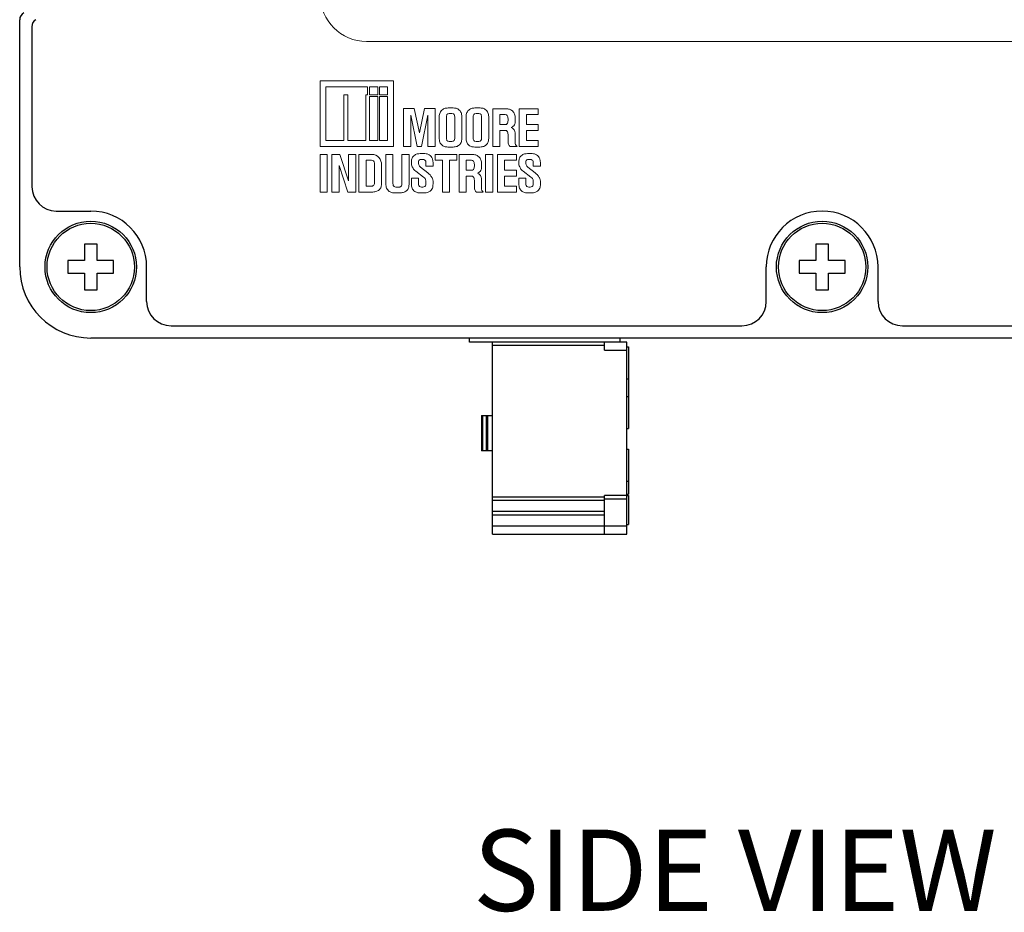
# Model space of a CAD drawing. Units: inches. Extents: x 51.1 to 65, y 16.3 to 31.2.
# Drawn here: x 60.5 to 62.9, y 19.8 to 22 of the extents above; entities that cross this region are included whole.
import ezdxf

# ---------------------------------------------------------------- set-up
doc = ezdxf.new("R2010")
doc.units = ezdxf.units.IN
doc.header["$MEASUREMENT"] = 0
for name, color, linetype in [('Connectors', 253, 'CONTINUOUS'), ('Label', 30, 'CONTINUOUS'), ('Notes', 3, 'CONTINUOUS'), ('Part', 1, 'CONTINUOUS')]:
    doc.layers.add(name, color=color, linetype=linetype)
doc.styles.get("Standard").update_dxf_attribs({"font": 'ARIAL.TTF'})

msp = doc.modelspace()

# ---------------------------------------------------------------- linework, layer by layer
at = {"layer": 'Connectors', "linetype": 'Continuous'}
for p, q in [((61.5759, 21.177), (61.5759, 21.187)), ((61.9459, 21.187), (61.9459, 21.177)), ((61.963, 21.177), (61.5759, 21.177)), ((61.6322, 20.7045), (61.6322, 21.177)), ((61.6322, 21.1691), (61.9078, 21.1691)), ((61.9078, 21.1573), (61.9078, 21.177)), ((61.9078, 21.1573), (61.963, 21.1573)), ((61.963, 20.7045), (61.963, 21.177)), ((61.963, 21.1651), (61.9669, 21.1651)), ((61.9669, 21.1651), (61.9669, 20.9644)), ((61.963, 21.0864), (61.9669, 21.0864)), ((61.963, 21.0431), (61.9669, 21.0431)), ((61.6047, 20.9959), (61.6322, 20.9959)), ((61.6047, 20.9959), (61.6047, 20.9092)), ((61.6086, 20.9092), (61.6086, 20.9959)), ((61.6165, 20.9959), (61.6165, 20.9092)), ((61.6204, 20.9092), (61.6204, 20.9959)), ((61.963, 20.9644), (61.9669, 20.9644)), ((61.963, 20.9132), (61.9669, 20.9132)), ((61.9669, 20.9132), (61.9669, 20.8029)), ((61.6322, 20.9092), (61.6047, 20.9092)), ((61.963, 20.8344), (61.9669, 20.8344)), ((61.9078, 20.7951), (61.6322, 20.7951)), ((61.963, 20.799), (61.9078, 20.799)), ((61.9078, 20.7045), (61.9078, 20.799)), ((61.963, 20.8029), (61.9669, 20.8029)), ((61.963, 20.799), (61.9669, 20.799)), ((61.9669, 20.799), (61.9669, 20.7281)), ((61.9078, 20.7872), (61.6322, 20.7872)), ((61.9078, 20.7911), (61.963, 20.7911)), ((61.9078, 20.7596), (61.6322, 20.7596)), ((61.6322, 20.7518), (61.9078, 20.7518)), ((61.963, 20.7242), (61.6322, 20.7242)), ((61.963, 20.7281), (61.9669, 20.7281)), ((61.6322, 20.7045), (61.963, 20.7045))]:
    msp.add_line(p, q, dxfattribs=at)
at = {"layer": 'Label', "linetype": 'Continuous'}
for p, q in [((60.4984, 21.9533), (60.4984, 21.5595)), ((60.5584, 21.4995), (60.6434, 21.4995)), ((60.7809, 21.277), (60.7809, 21.362)), ((62.3059, 21.277), (62.3059, 21.362)), ((62.5809, 21.277), (62.5809, 21.362)), ((60.8409, 21.217), (62.2459, 21.217)), ((62.6409, 21.217), (64.0459, 21.217))]:
    msp.add_line(p, q, dxfattribs=at)
at = {"layer": 'Label', "lineweight": 0}
for points in [[(61.3885, 21.6588), (61.3885, 21.8197), (61.2079, 21.8197), (61.2079, 21.6588), (61.3885, 21.6588)], [(61.2757, 21.6732), (61.2757, 21.7857), (61.2666, 21.7857), (61.2666, 21.6732), (61.2219, 21.6732), (61.2219, 21.8053), (61.3245, 21.8053), (61.3245, 21.7857), (61.32, 21.7857), (61.32, 21.6732), (61.2757, 21.6732)], [(61.3295, 21.7857), (61.3295, 21.8053), (61.3495, 21.8053), (61.3495, 21.7857), (61.3295, 21.7857)], [(61.3541, 21.7857), (61.3541, 21.8053), (61.3737, 21.8053), (61.3737, 21.7857), (61.3541, 21.7857)], [(61.3495, 21.7811), (61.3495, 21.6732), (61.3295, 21.6732), (61.3295, 21.7811), (61.3495, 21.7811)], [(61.3737, 21.7811), (61.3737, 21.6732), (61.3541, 21.6732), (61.3541, 21.7811), (61.3737, 21.7811)], [(61.4907, 21.7516), (61.4644, 21.7516), (61.4521, 21.6922), (61.4394, 21.7516), (61.4131, 21.7516), (61.4131, 21.6588), (61.4307, 21.6588), (61.4307, 21.7354), (61.4468, 21.6588), (61.4574, 21.6588), (61.4728, 21.7354), (61.4728, 21.6588), (61.4907, 21.6588), (61.4907, 21.7516)], [(61.7448, 21.6588), (61.7448, 21.6728), (61.7156, 21.6728), (61.7156, 21.6982), (61.7448, 21.6982), (61.7448, 21.7122), (61.7156, 21.7122), (61.7156, 21.7372), (61.7448, 21.7372), (61.7448, 21.7512), (61.6981, 21.7512), (61.6981, 21.6588), (61.7448, 21.6588)], [(61.2255, 21.5463), (61.2255, 21.6388), (61.2079, 21.6388), (61.2079, 21.5463), (61.2255, 21.5463)], [(61.2546, 21.6113), (61.2761, 21.5463), (61.2954, 21.5463), (61.2954, 21.6388), (61.2778, 21.6388), (61.2778, 21.5738), (61.2564, 21.6388), (61.237, 21.6388), (61.237, 21.5463), (61.2546, 21.5463), (61.2546, 21.6113)], [(61.5266, 21.5463), (61.5266, 21.6247), (61.5445, 21.6247), (61.5445, 21.6388), (61.4911, 21.6388), (61.4911, 21.6247), (61.509, 21.6247), (61.509, 21.5463), (61.5266, 21.5463)], [(61.6327, 21.5463), (61.6327, 21.6388), (61.6151, 21.6388), (61.6151, 21.5463), (61.6327, 21.5463)], [(61.691, 21.5463), (61.691, 21.5604), (61.6619, 21.5604), (61.6619, 21.5857), (61.691, 21.5857), (61.691, 21.5998), (61.6619, 21.5998), (61.6619, 21.6247), (61.691, 21.6247), (61.691, 21.6388), (61.6443, 21.6388), (61.6443, 21.5463), (61.691, 21.5463)]]:
    msp.add_lwpolyline(points, dxfattribs=at)
at = {"layer": 'Label', "linetype": 'Continuous'}
for centre, radius, start, end in [((60.5184, 21.9533), 0.02, 120.369, 180), ((60.5584, 21.5595), 0.06, 180, 270), ((60.6434, 21.362), 0.1375, 0, 90), ((62.4434, 21.362), 0.1375, 0, 180), ((60.8409, 21.277), 0.06, 180, 270), ((62.2459, 21.277), 0.06, 270, 0), ((62.6409, 21.277), 0.06, 180, 270)]:
    msp.add_arc(centre, radius, start, end, dxfattribs=at)
at = {"layer": 'Label', "lineweight": 0}
for points, knots in [([(61.3218, 23.8265), (61.2591, 23.8265), (61.2079, 23.7751), (61.2079, 23.7124), (61.2079, 23.7124), (61.2079, 22.031), (61.2079, 22.031), (61.2079, 21.9683), (61.2591, 21.9169), (61.3218, 21.9169), (61.3218, 21.9169), (63.9637, 21.9169), (63.9637, 21.9169), (64.0264, 21.9169), (64.0777, 21.9683), (64.0777, 22.031), (64.0777, 22.031), (64.0777, 23.7124), (64.0777, 23.7124), (64.0777, 23.7751), (64.0264, 23.8265), (63.9637, 23.8265), (63.9637, 23.8265), (61.3218, 23.8265), (61.3218, 23.8265)], [0, 0, 0, 0, 1, 1, 1, 2, 2, 2, 3, 3, 3, 4, 4, 4, 5, 5, 5, 6, 6, 6, 7, 7, 7, 8, 8, 8, 8]), ([(61.5009, 21.6816), (61.5009, 21.676), (61.5015, 21.6718), (61.5027, 21.669), (61.5039, 21.6662), (61.5056, 21.6638), (61.508, 21.6618), (61.5103, 21.6598), (61.5127, 21.6585), (61.5152, 21.6579), (61.5176, 21.6573), (61.5211, 21.657), (61.5256, 21.657), (61.5256, 21.657), (61.5322, 21.657), (61.5322, 21.657), (61.5362, 21.657), (61.5396, 21.6574), (61.5426, 21.6581), (61.5455, 21.6588), (61.5482, 21.6602), (61.5507, 21.6623), (61.5531, 21.6644), (61.5548, 21.6671), (61.5556, 21.6702), (61.5564, 21.6734), (61.5568, 21.6772), (61.5568, 21.6816), (61.5568, 21.6816), (61.5568, 21.7287), (61.5568, 21.7287), (61.5568, 21.7331), (61.5564, 21.7369), (61.5556, 21.7398), (61.5548, 21.7427), (61.553, 21.7454), (61.5503, 21.7479), (61.5476, 21.7503), (61.5451, 21.7518), (61.5427, 21.7524), (61.5404, 21.753), (61.5369, 21.7533), (61.5322, 21.7533), (61.5322, 21.7533), (61.5256, 21.7533), (61.5256, 21.7533), (61.5218, 21.7533), (61.5186, 21.7531), (61.5159, 21.7526), (61.5132, 21.7522), (61.5104, 21.7506), (61.5076, 21.7481), (61.5048, 21.7455), (61.503, 21.7427), (61.5021, 21.7396), (61.5013, 21.7366), (61.5009, 21.7329), (61.5009, 21.7287), (61.5009, 21.7287), (61.5009, 21.6816), (61.5009, 21.6816)], [0, 0, 0, 0, 1, 1, 1, 2, 2, 2, 3, 3, 3, 4, 4, 4, 5, 5, 5, 6, 6, 6, 7, 7, 7, 8, 8, 8, 9, 9, 9, 10, 10, 10, 11, 11, 11, 12, 12, 12, 13, 13, 13, 14, 14, 14, 15, 15, 15, 16, 16, 16, 17, 17, 17, 18, 18, 18, 19, 19, 19, 20, 20, 20, 20]), ([(61.5185, 21.7287), (61.5185, 21.7325), (61.519, 21.7351), (61.5199, 21.7368), (61.5209, 21.7384), (61.5227, 21.7393), (61.5256, 21.7393), (61.5256, 21.7393), (61.5322, 21.7393), (61.5322, 21.7393), (61.535, 21.7393), (61.5369, 21.7384), (61.5378, 21.7368), (61.5388, 21.7351), (61.5392, 21.7325), (61.5392, 21.7287), (61.5392, 21.7287), (61.5392, 21.6816), (61.5392, 21.6816), (61.5392, 21.6816), (61.5392, 21.6781), (61.5392, 21.6781), (61.5392, 21.6762), (61.5387, 21.6746), (61.5377, 21.6732), (61.5366, 21.6718), (61.5348, 21.6711), (61.5322, 21.6711), (61.5322, 21.6711), (61.5256, 21.6711), (61.5256, 21.6711), (61.5227, 21.6711), (61.5209, 21.6719), (61.5199, 21.6735), (61.519, 21.6752), (61.5185, 21.6779), (61.5185, 21.6816), (61.5185, 21.6816), (61.5185, 21.7287), (61.5185, 21.7287)], [0, 0, 0, 0, 1, 1, 1, 2, 2, 2, 3, 3, 3, 4, 4, 4, 5, 5, 5, 6, 6, 6, 7, 7, 7, 8, 8, 8, 9, 9, 9, 10, 10, 10, 11, 11, 11, 12, 12, 12, 13, 13, 13, 13]), ([(61.567, 21.6816), (61.567, 21.676), (61.5676, 21.6718), (61.5688, 21.669), (61.5699, 21.6662), (61.5717, 21.6638), (61.574, 21.6618), (61.5764, 21.6598), (61.5788, 21.6585), (61.5812, 21.6579), (61.5837, 21.6573), (61.5871, 21.657), (61.5916, 21.657), (61.5916, 21.657), (61.5983, 21.657), (61.5983, 21.657), (61.6022, 21.657), (61.6057, 21.6574), (61.6087, 21.6581), (61.6116, 21.6588), (61.6143, 21.6602), (61.6167, 21.6623), (61.6192, 21.6644), (61.6208, 21.6671), (61.6216, 21.6702), (61.6225, 21.6734), (61.6229, 21.6772), (61.6229, 21.6816), (61.6229, 21.6816), (61.6229, 21.7287), (61.6229, 21.7287), (61.6229, 21.7331), (61.6225, 21.7369), (61.6216, 21.7398), (61.6208, 21.7427), (61.6191, 21.7454), (61.6164, 21.7479), (61.6137, 21.7503), (61.6112, 21.7518), (61.6088, 21.7524), (61.6065, 21.753), (61.603, 21.7533), (61.5983, 21.7533), (61.5983, 21.7533), (61.5916, 21.7533), (61.5916, 21.7533), (61.5879, 21.7533), (61.5846, 21.7531), (61.5819, 21.7526), (61.5792, 21.7522), (61.5765, 21.7506), (61.5737, 21.7481), (61.5709, 21.7455), (61.569, 21.7427), (61.5682, 21.7396), (61.5674, 21.7366), (61.567, 21.7329), (61.567, 21.7287), (61.567, 21.7287), (61.567, 21.6816), (61.567, 21.6816)], [0, 0, 0, 0, 1, 1, 1, 2, 2, 2, 3, 3, 3, 4, 4, 4, 5, 5, 5, 6, 6, 6, 7, 7, 7, 8, 8, 8, 9, 9, 9, 10, 10, 10, 11, 11, 11, 12, 12, 12, 13, 13, 13, 14, 14, 14, 15, 15, 15, 16, 16, 16, 17, 17, 17, 18, 18, 18, 19, 19, 19, 20, 20, 20, 20]), ([(61.5846, 21.7287), (61.5846, 21.7325), (61.585, 21.7351), (61.586, 21.7368), (61.5869, 21.7384), (61.5888, 21.7393), (61.5916, 21.7393), (61.5916, 21.7393), (61.5983, 21.7393), (61.5983, 21.7393), (61.6011, 21.7393), (61.603, 21.7384), (61.6039, 21.7368), (61.6048, 21.7351), (61.6053, 21.7325), (61.6053, 21.7287), (61.6053, 21.7287), (61.6053, 21.6816), (61.6053, 21.6816), (61.6053, 21.6816), (61.6053, 21.6781), (61.6053, 21.6781), (61.6053, 21.6762), (61.6048, 21.6746), (61.6037, 21.6732), (61.6027, 21.6718), (61.6009, 21.6711), (61.5983, 21.6711), (61.5983, 21.6711), (61.5916, 21.6711), (61.5916, 21.6711), (61.5888, 21.6711), (61.5869, 21.6719), (61.586, 21.6735), (61.585, 21.6752), (61.5846, 21.6779), (61.5846, 21.6816), (61.5846, 21.6816), (61.5846, 21.7287), (61.5846, 21.7287)], [0, 0, 0, 0, 1, 1, 1, 2, 2, 2, 3, 3, 3, 4, 4, 4, 5, 5, 5, 6, 6, 6, 7, 7, 7, 8, 8, 8, 9, 9, 9, 10, 10, 10, 11, 11, 11, 12, 12, 12, 13, 13, 13, 13]), ([(61.6703, 21.6711), (61.6703, 21.6676), (61.6706, 21.6652), (61.6712, 21.664), (61.6718, 21.6629), (61.6724, 21.6619), (61.6731, 21.6611), (61.6738, 21.6603), (61.6744, 21.6595), (61.6749, 21.6588), (61.6749, 21.6588), (61.6925, 21.6588), (61.6925, 21.6588), (61.6906, 21.6602), (61.6893, 21.6616), (61.6887, 21.663), (61.6882, 21.6644), (61.6879, 21.667), (61.6879, 21.6707), (61.6879, 21.6707), (61.6879, 21.6876), (61.6879, 21.6876), (61.6879, 21.6937), (61.687, 21.6978), (61.6852, 21.6997), (61.6835, 21.7017), (61.6821, 21.703), (61.6812, 21.7036), (61.6803, 21.7042), (61.6793, 21.7047), (61.6784, 21.7052), (61.6807, 21.7063), (61.6827, 21.7077), (61.6844, 21.7094), (61.686, 21.711), (61.687, 21.7126), (61.6873, 21.7141), (61.6877, 21.7157), (61.6879, 21.7185), (61.6879, 21.7228), (61.6879, 21.7228), (61.6879, 21.7266), (61.6879, 21.7266), (61.6879, 21.7311), (61.6875, 21.7347), (61.6866, 21.7377), (61.6858, 21.7406), (61.6841, 21.7433), (61.6814, 21.7458), (61.6787, 21.7482), (61.6762, 21.7497), (61.6738, 21.7503), (61.6715, 21.7509), (61.668, 21.7512), (61.6633, 21.7512), (61.6633, 21.7512), (61.6327, 21.7512), (61.6327, 21.7512), (61.6327, 21.7512), (61.6327, 21.6588), (61.6327, 21.6588), (61.6327, 21.6588), (61.6503, 21.6588), (61.6503, 21.6588), (61.6503, 21.6588), (61.6503, 21.6982), (61.6503, 21.6982), (61.6503, 21.6982), (61.6633, 21.6982), (61.6633, 21.6982), (61.6654, 21.6982), (61.6671, 21.6973), (61.6684, 21.6957), (61.6697, 21.694), (61.6703, 21.6913), (61.6703, 21.6876), (61.6703, 21.6876), (61.6703, 21.6711), (61.6703, 21.6711)], [0, 0, 0, 0, 1, 1, 1, 2, 2, 2, 3, 3, 3, 4, 4, 4, 5, 5, 5, 6, 6, 6, 7, 7, 7, 8, 8, 8, 9, 9, 9, 10, 10, 10, 11, 11, 11, 12, 12, 12, 13, 13, 13, 14, 14, 14, 15, 15, 15, 16, 16, 16, 17, 17, 17, 18, 18, 18, 19, 19, 19, 20, 20, 20, 21, 21, 21, 22, 22, 22, 23, 23, 23, 24, 24, 24, 25, 25, 25, 26, 26, 26, 26]), ([(61.6503, 21.7372), (61.6503, 21.7372), (61.6633, 21.7372), (61.6633, 21.7372), (61.6654, 21.7372), (61.6671, 21.7364), (61.6684, 21.7347), (61.6696, 21.7331), (61.6703, 21.7304), (61.6703, 21.7266), (61.6703, 21.7266), (61.6703, 21.7228), (61.6703, 21.7228), (61.6703, 21.719), (61.6696, 21.7163), (61.6684, 21.7147), (61.6671, 21.713), (61.6654, 21.7122), (61.6633, 21.7122), (61.6633, 21.7122), (61.6503, 21.7122), (61.6503, 21.7122), (61.6503, 21.7122), (61.6503, 21.7372), (61.6503, 21.7372)], [0, 0, 0, 0, 1, 1, 1, 2, 2, 2, 3, 3, 3, 4, 4, 4, 5, 5, 5, 6, 6, 6, 7, 7, 7, 8, 8, 8, 8]), ([(61.466, 21.5795), (61.4666, 21.5785), (61.4671, 21.5774), (61.4675, 21.5764), (61.468, 21.5753), (61.4683, 21.5742), (61.4683, 21.5731), (61.4683, 21.5731), (61.4683, 21.5702), (61.4683, 21.5702), (61.4683, 21.567), (61.4681, 21.5646), (61.4677, 21.5632), (61.4674, 21.5618), (61.4666, 21.5608), (61.4655, 21.5602), (61.4643, 21.5596), (61.4627, 21.559), (61.4609, 21.5583), (61.4609, 21.5583), (61.457, 21.5583), (61.457, 21.5583), (61.4556, 21.5583), (61.4541, 21.5589), (61.4526, 21.56), (61.4511, 21.5612), (61.4503, 21.5627), (61.4501, 21.5646), (61.45, 21.5665), (61.45, 21.5684), (61.45, 21.5702), (61.45, 21.5702), (61.45, 21.5804), (61.45, 21.5804), (61.45, 21.5804), (61.4324, 21.5804), (61.4324, 21.5804), (61.4324, 21.5804), (61.4324, 21.5702), (61.4324, 21.5702), (61.4324, 21.5655), (61.4328, 21.5615), (61.4337, 21.5581), (61.4345, 21.5547), (61.4362, 21.5519), (61.4389, 21.5495), (61.4416, 21.5472), (61.4442, 21.5457), (61.4466, 21.5451), (61.4491, 21.5445), (61.4525, 21.5442), (61.457, 21.5442), (61.457, 21.5442), (61.4644, 21.5442), (61.4644, 21.5442), (61.4703, 21.5442), (61.475, 21.5458), (61.4786, 21.5488), (61.4823, 21.5519), (61.4843, 21.5548), (61.485, 21.5576), (61.4855, 21.5604), (61.4858, 21.5646), (61.4858, 21.5702), (61.4858, 21.5702), (61.4858, 21.5731), (61.4858, 21.5731), (61.4858, 21.5754), (61.4853, 21.5776), (61.4843, 21.5795), (61.4832, 21.5815), (61.482, 21.5835), (61.4807, 21.5855), (61.4794, 21.5875), (61.478, 21.5892), (61.4765, 21.5905), (61.475, 21.5917), (61.4738, 21.5927), (61.4728, 21.5934), (61.4728, 21.5934), (61.4546, 21.6078), (61.4546, 21.6078), (61.4531, 21.6088), (61.452, 21.6106), (61.451, 21.6133), (61.4501, 21.616), (61.4498, 21.6176), (61.45, 21.618), (61.4495, 21.6211), (61.4498, 21.6231), (61.451, 21.624), (61.4522, 21.6249), (61.4532, 21.6257), (61.454, 21.6261), (61.4548, 21.6266), (61.4558, 21.6268), (61.457, 21.6268), (61.457, 21.6268), (61.4612, 21.6268), (61.4612, 21.6268), (61.4624, 21.6268), (61.4639, 21.6262), (61.4656, 21.6249), (61.4674, 21.6236), (61.4683, 21.6213), (61.4683, 21.618), (61.4683, 21.618), (61.4683, 21.61), (61.4683, 21.61), (61.4683, 21.61), (61.4858, 21.61), (61.4858, 21.61), (61.4858, 21.61), (61.4858, 21.618), (61.4858, 21.618), (61.4858, 21.6257), (61.4842, 21.6311), (61.4809, 21.6342), (61.4776, 21.6372), (61.475, 21.6391), (61.473, 21.6398), (61.471, 21.6405), (61.4671, 21.6409), (61.4612, 21.6409), (61.4612, 21.6409), (61.457, 21.6409), (61.457, 21.6409), (61.4523, 21.6409), (61.4487, 21.6406), (61.4463, 21.64), (61.4438, 21.6394), (61.4413, 21.6379), (61.4388, 21.6356), (61.4362, 21.6333), (61.4345, 21.6308), (61.4337, 21.628), (61.4328, 21.6253), (61.4324, 21.622), (61.4324, 21.618), (61.4324, 21.618), (61.4324, 21.6152), (61.4324, 21.6152), (61.4324, 21.6138), (61.4328, 21.6123), (61.4335, 21.6108), (61.4342, 21.6093), (61.4352, 21.6072), (61.4365, 21.6047), (61.4377, 21.6021), (61.44, 21.5998), (61.4433, 21.5977), (61.4433, 21.5977), (61.4619, 21.5832), (61.4619, 21.5832), (61.464, 21.5818), (61.4654, 21.5806), (61.466, 21.5795)], [0, 0, 0, 0, 1, 1, 1, 2, 2, 2, 3, 3, 3, 4, 4, 4, 5, 5, 5, 6, 6, 6, 7, 7, 7, 8, 8, 8, 9, 9, 9, 10, 10, 10, 11, 11, 11, 12, 12, 12, 13, 13, 13, 14, 14, 14, 15, 15, 15, 16, 16, 16, 17, 17, 17, 18, 18, 18, 19, 19, 19, 20, 20, 20, 21, 21, 21, 22, 22, 22, 23, 23, 23, 24, 24, 24, 25, 25, 25, 26, 26, 26, 27, 27, 27, 28, 28, 28, 29, 29, 29, 30, 30, 30, 31, 31, 31, 32, 32, 32, 33, 33, 33, 34, 34, 34, 35, 35, 35, 36, 36, 36, 37, 37, 37, 38, 38, 38, 39, 39, 39, 40, 40, 40, 41, 41, 41, 42, 42, 42, 43, 43, 43, 44, 44, 44, 45, 45, 45, 46, 46, 46, 47, 47, 47, 48, 48, 48, 49, 49, 49, 50, 50, 50, 51, 51, 51, 52, 52, 52, 52]), ([(61.7302, 21.5795), (61.7308, 21.5785), (61.7313, 21.5774), (61.7318, 21.5764), (61.7323, 21.5753), (61.7325, 21.5742), (61.7325, 21.5731), (61.7325, 21.5731), (61.7325, 21.5702), (61.7325, 21.5702), (61.7325, 21.567), (61.7323, 21.5646), (61.732, 21.5632), (61.7316, 21.5618), (61.7309, 21.5608), (61.7297, 21.5602), (61.7285, 21.5596), (61.727, 21.559), (61.7251, 21.5583), (61.7251, 21.5583), (61.7213, 21.5583), (61.7213, 21.5583), (61.7199, 21.5583), (61.7184, 21.5589), (61.7169, 21.56), (61.7153, 21.5612), (61.7145, 21.5627), (61.7144, 21.5646), (61.7143, 21.5665), (61.7142, 21.5684), (61.7142, 21.5702), (61.7142, 21.5702), (61.7142, 21.5804), (61.7142, 21.5804), (61.7142, 21.5804), (61.6967, 21.5804), (61.6967, 21.5804), (61.6967, 21.5804), (61.6967, 21.5702), (61.6967, 21.5702), (61.6967, 21.5655), (61.6971, 21.5615), (61.6979, 21.5581), (61.6987, 21.5547), (61.7005, 21.5519), (61.7031, 21.5495), (61.7059, 21.5472), (61.7084, 21.5457), (61.7109, 21.5451), (61.7134, 21.5445), (61.7168, 21.5442), (61.7213, 21.5442), (61.7213, 21.5442), (61.7287, 21.5442), (61.7287, 21.5442), (61.7345, 21.5442), (61.7392, 21.5458), (61.7429, 21.5488), (61.7465, 21.5519), (61.7486, 21.5548), (61.7492, 21.5576), (61.7498, 21.5604), (61.7501, 21.5646), (61.7501, 21.5702), (61.7501, 21.5702), (61.7501, 21.5731), (61.7501, 21.5731), (61.7501, 21.5754), (61.7496, 21.5776), (61.7485, 21.5795), (61.7475, 21.5815), (61.7463, 21.5835), (61.745, 21.5855), (61.7437, 21.5875), (61.7423, 21.5892), (61.7407, 21.5905), (61.7392, 21.5917), (61.738, 21.5927), (61.7371, 21.5934), (61.7371, 21.5934), (61.7188, 21.6078), (61.7188, 21.6078), (61.7174, 21.6088), (61.7162, 21.6105), (61.7153, 21.6131), (61.7144, 21.6157), (61.714, 21.6173), (61.7142, 21.618), (61.7138, 21.6211), (61.7141, 21.6231), (61.7153, 21.624), (61.7164, 21.6249), (61.7174, 21.6257), (61.7183, 21.6261), (61.7191, 21.6266), (61.7201, 21.6268), (61.7213, 21.6268), (61.7213, 21.6268), (61.7255, 21.6268), (61.7255, 21.6268), (61.7267, 21.6268), (61.7281, 21.6262), (61.7299, 21.6249), (61.7316, 21.6236), (61.7325, 21.6213), (61.7325, 21.618), (61.7325, 21.618), (61.7325, 21.61), (61.7325, 21.61), (61.7325, 21.61), (61.7501, 21.61), (61.7501, 21.61), (61.7501, 21.61), (61.7501, 21.618), (61.7501, 21.618), (61.7501, 21.6257), (61.7484, 21.6311), (61.7451, 21.6342), (61.7419, 21.6372), (61.7392, 21.6391), (61.7373, 21.6398), (61.7352, 21.6405), (61.7313, 21.6409), (61.7255, 21.6409), (61.7255, 21.6409), (61.7213, 21.6409), (61.7213, 21.6409), (61.7166, 21.6409), (61.713, 21.6406), (61.7105, 21.64), (61.7081, 21.6394), (61.7056, 21.6379), (61.703, 21.6356), (61.7004, 21.6333), (61.6987, 21.6308), (61.6979, 21.628), (61.6971, 21.6253), (61.6967, 21.622), (61.6967, 21.618), (61.6967, 21.618), (61.6967, 21.6152), (61.6967, 21.6152), (61.6967, 21.6138), (61.697, 21.6123), (61.6977, 21.6108), (61.6985, 21.6093), (61.6994, 21.6072), (61.7007, 21.6047), (61.702, 21.6021), (61.7043, 21.5998), (61.7076, 21.5977), (61.7076, 21.5977), (61.7262, 21.5832), (61.7262, 21.5832), (61.7283, 21.5818), (61.7296, 21.5806), (61.7302, 21.5795)], [0, 0, 0, 0, 1, 1, 1, 2, 2, 2, 3, 3, 3, 4, 4, 4, 5, 5, 5, 6, 6, 6, 7, 7, 7, 8, 8, 8, 9, 9, 9, 10, 10, 10, 11, 11, 11, 12, 12, 12, 13, 13, 13, 14, 14, 14, 15, 15, 15, 16, 16, 16, 17, 17, 17, 18, 18, 18, 19, 19, 19, 20, 20, 20, 21, 21, 21, 22, 22, 22, 23, 23, 23, 24, 24, 24, 25, 25, 25, 26, 26, 26, 27, 27, 27, 28, 28, 28, 29, 29, 29, 30, 30, 30, 31, 31, 31, 32, 32, 32, 33, 33, 33, 34, 34, 34, 35, 35, 35, 36, 36, 36, 37, 37, 37, 38, 38, 38, 39, 39, 39, 40, 40, 40, 41, 41, 41, 42, 42, 42, 43, 43, 43, 44, 44, 44, 45, 45, 45, 46, 46, 46, 47, 47, 47, 48, 48, 48, 49, 49, 49, 50, 50, 50, 51, 51, 51, 52, 52, 52, 52]), ([(61.3347, 21.5463), (61.3387, 21.5463), (61.3422, 21.5467), (61.3451, 21.5474), (61.348, 21.5481), (61.3507, 21.5495), (61.353, 21.5516), (61.3553, 21.5537), (61.357, 21.556), (61.3579, 21.5585), (61.3588, 21.5609), (61.3593, 21.5655), (61.3593, 21.5723), (61.3593, 21.5723), (61.3593, 21.6128), (61.3593, 21.6128), (61.3593, 21.6198), (61.3571, 21.6259), (61.3527, 21.631), (61.3482, 21.6362), (61.3422, 21.6388), (61.3347, 21.6388), (61.3347, 21.6388), (61.3034, 21.6388), (61.3034, 21.6388), (61.3034, 21.6388), (61.3034, 21.5463), (61.3034, 21.5463), (61.3034, 21.5463), (61.3347, 21.5463), (61.3347, 21.5463)], [0, 0, 0, 0, 1, 1, 1, 2, 2, 2, 3, 3, 3, 4, 4, 4, 5, 5, 5, 6, 6, 6, 7, 7, 7, 8, 8, 8, 9, 9, 9, 10, 10, 10, 10]), ([(61.321, 21.6247), (61.321, 21.6247), (61.3347, 21.6247), (61.3347, 21.6247), (61.3361, 21.6247), (61.3376, 21.6241), (61.3393, 21.623), (61.3409, 21.6218), (61.3418, 21.6198), (61.3418, 21.617), (61.3418, 21.617), (61.3418, 21.6128), (61.3418, 21.6128), (61.3418, 21.6128), (61.3418, 21.5723), (61.3418, 21.5723), (61.3418, 21.5686), (61.3416, 21.5662), (61.3412, 21.5652), (61.3409, 21.5641), (61.34, 21.5631), (61.3388, 21.5622), (61.3375, 21.5612), (61.3361, 21.5608), (61.3347, 21.5608), (61.3347, 21.5608), (61.321, 21.5608), (61.321, 21.5608), (61.321, 21.5608), (61.321, 21.6247), (61.321, 21.6247)], [0, 0, 0, 0, 1, 1, 1, 2, 2, 2, 3, 3, 3, 4, 4, 4, 5, 5, 5, 6, 6, 6, 7, 7, 7, 8, 8, 8, 9, 9, 9, 10, 10, 10, 10]), ([(61.3695, 21.5702), (61.3695, 21.5655), (61.3699, 21.5615), (61.3708, 21.5581), (61.3716, 21.5547), (61.3733, 21.5519), (61.376, 21.5495), (61.3787, 21.5472), (61.3813, 21.5457), (61.3837, 21.5451), (61.3862, 21.5445), (61.3897, 21.5442), (61.3941, 21.5442), (61.3941, 21.5442), (61.4022, 21.5442), (61.4022, 21.5442), (61.4062, 21.5442), (61.4096, 21.5446), (61.4126, 21.5453), (61.4155, 21.546), (61.4181, 21.5474), (61.4205, 21.5495), (61.4228, 21.5516), (61.4245, 21.5539), (61.4254, 21.5564), (61.4263, 21.5588), (61.4268, 21.5635), (61.4268, 21.5702), (61.4268, 21.5702), (61.4268, 21.6388), (61.4268, 21.6388), (61.4268, 21.6388), (61.4092, 21.6388), (61.4092, 21.6388), (61.4092, 21.6388), (61.4092, 21.5702), (61.4092, 21.5702), (61.4092, 21.5677), (61.4091, 21.5655), (61.4089, 21.5639), (61.4086, 21.5623), (61.4081, 21.5612), (61.4073, 21.5606), (61.4065, 21.56), (61.4057, 21.5595), (61.405, 21.559), (61.4043, 21.5585), (61.4034, 21.5583), (61.4022, 21.5583), (61.4022, 21.5583), (61.3941, 21.5583), (61.3941, 21.5583), (61.3927, 21.5583), (61.3912, 21.5589), (61.3897, 21.56), (61.3882, 21.5612), (61.3874, 21.5627), (61.3873, 21.5646), (61.3871, 21.5665), (61.3871, 21.5684), (61.3871, 21.5702), (61.3871, 21.5702), (61.3871, 21.6388), (61.3871, 21.6388), (61.3871, 21.6388), (61.3695, 21.6388), (61.3695, 21.6388), (61.3695, 21.6388), (61.3695, 21.5702), (61.3695, 21.5702)], [0, 0, 0, 0, 1, 1, 1, 2, 2, 2, 3, 3, 3, 4, 4, 4, 5, 5, 5, 6, 6, 6, 7, 7, 7, 8, 8, 8, 9, 9, 9, 10, 10, 10, 11, 11, 11, 12, 12, 12, 13, 13, 13, 14, 14, 14, 15, 15, 15, 16, 16, 16, 17, 17, 17, 18, 18, 18, 19, 19, 19, 20, 20, 20, 21, 21, 21, 22, 22, 22, 23, 23, 23, 23]), ([(61.5874, 21.5586), (61.5874, 21.5551), (61.5877, 21.5528), (61.5883, 21.5516), (61.5888, 21.5504), (61.5895, 21.5495), (61.5902, 21.5487), (61.5909, 21.5478), (61.5915, 21.5471), (61.592, 21.5463), (61.592, 21.5463), (61.6095, 21.5463), (61.6095, 21.5463), (61.6076, 21.5478), (61.6064, 21.5491), (61.6058, 21.5505), (61.6052, 21.552), (61.605, 21.5546), (61.605, 21.5583), (61.605, 21.5583), (61.605, 21.5751), (61.605, 21.5751), (61.605, 21.5812), (61.6041, 21.5853), (61.6023, 21.5873), (61.6005, 21.5893), (61.5992, 21.5906), (61.5983, 21.5911), (61.5973, 21.5917), (61.5964, 21.5923), (61.5955, 21.5927), (61.5978, 21.5939), (61.5998, 21.5953), (61.6014, 21.597), (61.6031, 21.5986), (61.6041, 21.6002), (61.6044, 21.6017), (61.6048, 21.6032), (61.605, 21.6061), (61.605, 21.6103), (61.605, 21.6103), (61.605, 21.6142), (61.605, 21.6142), (61.605, 21.6186), (61.6045, 21.6223), (61.6037, 21.6252), (61.6029, 21.6282), (61.6012, 21.6309), (61.5984, 21.6333), (61.5957, 21.6358), (61.5932, 21.6373), (61.5909, 21.6379), (61.5885, 21.6385), (61.585, 21.6388), (61.5803, 21.6388), (61.5803, 21.6388), (61.5498, 21.6388), (61.5498, 21.6388), (61.5498, 21.6388), (61.5498, 21.5463), (61.5498, 21.5463), (61.5498, 21.5463), (61.5674, 21.5463), (61.5674, 21.5463), (61.5674, 21.5463), (61.5674, 21.5857), (61.5674, 21.5857), (61.5674, 21.5857), (61.5803, 21.5857), (61.5803, 21.5857), (61.5824, 21.5857), (61.5842, 21.5849), (61.5855, 21.5832), (61.5867, 21.5816), (61.5874, 21.5789), (61.5874, 21.5751), (61.5874, 21.5751), (61.5874, 21.5586), (61.5874, 21.5586)], [0, 0, 0, 0, 1, 1, 1, 2, 2, 2, 3, 3, 3, 4, 4, 4, 5, 5, 5, 6, 6, 6, 7, 7, 7, 8, 8, 8, 9, 9, 9, 10, 10, 10, 11, 11, 11, 12, 12, 12, 13, 13, 13, 14, 14, 14, 15, 15, 15, 16, 16, 16, 17, 17, 17, 18, 18, 18, 19, 19, 19, 20, 20, 20, 21, 21, 21, 22, 22, 22, 23, 23, 23, 24, 24, 24, 25, 25, 25, 26, 26, 26, 26]), ([(61.5674, 21.6247), (61.5674, 21.6247), (61.5803, 21.6247), (61.5803, 21.6247), (61.5824, 21.6247), (61.5842, 21.6239), (61.5855, 21.6222), (61.5867, 21.6206), (61.5874, 21.6179), (61.5874, 21.6142), (61.5874, 21.6142), (61.5874, 21.6103), (61.5874, 21.6103), (61.5874, 21.6066), (61.5867, 21.6039), (61.5855, 21.6022), (61.5842, 21.6006), (61.5824, 21.5998), (61.5803, 21.5998), (61.5803, 21.5998), (61.5674, 21.5998), (61.5674, 21.5998), (61.5674, 21.5998), (61.5674, 21.6247), (61.5674, 21.6247)], [0, 0, 0, 0, 1, 1, 1, 2, 2, 2, 3, 3, 3, 4, 4, 4, 5, 5, 5, 6, 6, 6, 7, 7, 7, 8, 8, 8, 8])]:
    msp.add_open_spline(points, degree=3, knots=knots, dxfattribs=at)
at = {"layer": 'Part', "linetype": 'Continuous'}
for p, q in [((60.4684, 21.362), (60.4684, 21.9705)), ((60.6279, 21.4182), (60.6279, 21.3775)), ((60.6589, 21.4182), (60.6279, 21.4182)), ((60.6589, 21.3775), (60.6589, 21.4182)), ((62.4589, 21.4182), (62.4279, 21.4182)), ((62.4279, 21.4182), (62.4279, 21.3775)), ((62.4589, 21.3775), (62.4589, 21.4182)), ((60.5872, 21.3775), (60.5872, 21.3465)), ((60.6279, 21.3775), (60.5872, 21.3775)), ((60.6997, 21.3775), (60.6589, 21.3775)), ((60.6997, 21.3465), (60.6997, 21.3775)), ((62.4279, 21.3775), (62.3872, 21.3775)), ((62.3872, 21.3775), (62.3872, 21.3465)), ((62.4997, 21.3775), (62.4589, 21.3775)), ((62.4997, 21.3465), (62.4997, 21.3775)), ((60.5872, 21.3465), (60.6279, 21.3465)), ((60.6279, 21.3465), (60.6279, 21.3057)), ((60.6589, 21.3057), (60.6589, 21.3465)), ((60.6589, 21.3465), (60.6997, 21.3465)), ((62.3872, 21.3465), (62.4279, 21.3465)), ((62.4279, 21.3465), (62.4279, 21.3057)), ((62.4589, 21.3465), (62.4997, 21.3465)), ((62.4589, 21.3057), (62.4589, 21.3465)), ((60.6279, 21.3057), (60.6589, 21.3057)), ((62.4279, 21.3057), (62.4589, 21.3057)), ((64.2434, 21.187), (60.6434, 21.187))]:
    msp.add_line(p, q, dxfattribs=at)
for centre, radius in [((60.6434, 21.362), 0.1125), ((62.4434, 21.362), 0.1125), ((60.6434, 21.362), 0.1075), ((62.4434, 21.362), 0.1075)]:
    msp.add_circle(centre, radius, dxfattribs=at)
for centre, radius, start, end in [((60.4884, 21.9705), 0.02, 120.369, 180), ((60.6434, 21.362), 0.175, 180, 270)]:
    msp.add_arc(centre, radius, start, end, dxfattribs=at)

# ---------------------------------------------------------------- texts
at = {"layer": 'Notes', "lineweight": 0, "insert": (61.5839, 19.9769), "char_height": 0.2, "width": 1.96056, "attachment_point": 1}
msp.add_mtext('SIDE VIEW', dxfattribs=at)

doc.saveas('drawing.dxf')
